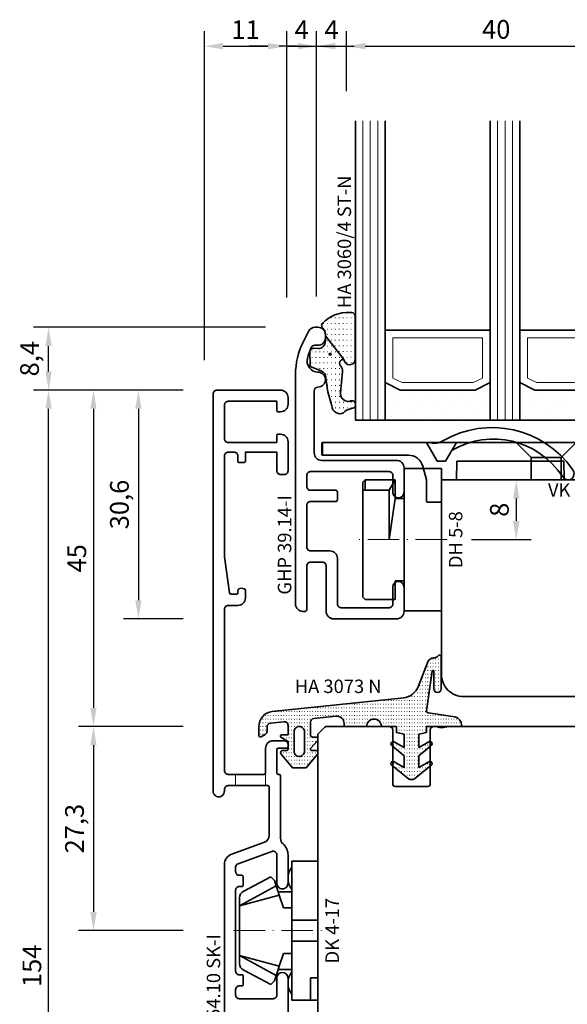
# Model space of a CAD drawing. Units: millimetres. Extents: x -85 to 1843, y -10100 to 93.
# Drawn here: x 1268 to 1341, y -5119 to -4987 of the extents above; entities that cross this region are included whole.
import ezdxf
from ezdxf.enums import TextEntityAlignment as Align

# ---------------------------------------------------------------- set-up
doc = ezdxf.new("R2010")
doc.units = ezdxf.units.MM
doc.linetypes.add('FTV_Mittellinie', pattern=[6.3, 4.2, -1.05, 0, -1.05])
doc.layers.get('Defpoints').update_dxf_attribs({"color": 151})
for name, color, linetype, lineweight in [('FTV_00_Artikelnummern', 6, 'Continuous', 35), ('FTV_00_Bemaßungen', 3, 'Continuous', 25), ('FTV_00_Bemerkungen', 3, 'Continuous', 25), ('FTV_00_Schraffuren__Dichtungen', 8, 'Continuous', 18), ('FTV_01_Holz__Fenster', 43, 'Continuous', 35), ('FTV_02_Glas', 140, 'Continuous', 35), ('FTV_03_Aluminium__Systemprofile', 240, 'Continuous', 35), ('FTV_05_Dichtungen', 154, 'Continuous', 35), ('FTV_06_Kunststoff', 4, 'Continuous', 35), ('FTV__Bearbeitungen', 9, 'Continuous', 18), ('FTV__Mittellinien', 8, 'FTV_Mittellinie', 18)]:
    doc.layers.add(name, color=color, linetype=linetype, lineweight=lineweight)
doc.styles.add('FT_2020_01.8', font='tahoma.ttf', dxfattribs={"height": 1.8})
doc.styles.add('FT_2020_02.5', font='tahoma.ttf', dxfattribs={"height": 2.5})
doc.dimstyles.new('FT_1zu1', dxfattribs={"dimtxt": 2.5, "dimasz": 2.5, "dimexe": 2, "dimexo": 4, "dimtad": 1, "dimtxsty": 'FT_2020_02.5', "dimcen": 2.5, "dimclrt": 6, "dimadec": 0, "dimazin": 0, "dimtfac": 1, "dimtix": 1, "dimtmove": 0, "dimatfit": 0, "dimfxl": 1, "dimtfill": 1, "dimarcsym": 0})

# ---------------------------------------------------------------- blocks, each defined once
blk = doc.blocks.new('GUTMANN_Kämpfer_K 154.10 SK-I')
at = {"linetype": 'Continuous'}
blk.add_lwpolyline([(-24.6, 8.5), (8.83, 8.5, -0.315299), (10.24, 7.51), (11.82, 3.16, 0.315299), (12.76, 2.5), (19.2, 2.5, 0.414214), (19.4, 2.7), (19.4, 3), (19.4, 7), (19.4, 8, 0.414214), (18.9, 8.5), (18.65, 8.5, -0.414214), (17.9, 9.25, -0.414214), (18.65, 10), (71.8, 10, -0.414214), (72.3, 9.5), (72.3, 1, -0.414214), (71.3, 0), (70.4, 0, -0.414214), (69.4, 1), (69.4, 1.3, -0.414214), (69.6, 1.5), (70.8, 1.5), (70.8, 8, 0.414214), (70.3, 8.5), (65.8, 8.5, 0.414214), (65.3, 8), (65.3, 1.5), (66.2, 1.5, -0.414214), (66.4, 1.3), (66.4, 1, -0.414214), (65.4, 0), (61.5, 0, -0.414214), (61, 0.5), (61, 1, -0.414214), (61.5, 1.5), (64, 1.5), (64, 5.7), (62.8, 5.7, -0.414214), (62.6, 5.9), (62.6, 6.5, -0.414214), (62.8, 6.7), (63.5, 6.7, 0.414214), (64, 7.2), (64, 8, 0.414214), (63.5, 8.5), (50, 8.5), (45.17, 7.82, 0.373884), (45, 7.62), (45, 6.9, 0.414214), (45.2, 6.7), (45.4, 6.7, -0.466308), (45.79, 6.23), (45.73, 5.87, -0.36397), (45.53, 5.7), (44.5, 5.7, -0.414214), (43.5, 6.7), (43.5, 8, 0.414214), (43, 8.5), (21.4, 8.5, 0.414214), (20.9, 8), (20.9, 7), (20.9, 3.2, 0.414214), (21.1, 3), (24.4, 3, -0.414214), (25.4, 2), (25.4, 0.5, -0.414214), (24.9, 0), (24.6, 0, -0.414214), (24.4, 0.2), (24.4, 1.3, 0.414214), (24.2, 1.5), (21.1, 1.5, 0.414214), (20.9, 1.3), (20.9, 1.2, -0.414214), (20.7, 1), (12.35, 1, 0.213422), (11.61, 0.67, -0.213422), (10.12, 0), (6.35, 0, -0.414214), (5.6, 0.75, -0.414214), (6.35, 1.5), (10.12, 1.5, 0.520567), (10.59, 2.17), (8.95, 6.67, 0.315299), (8.48, 7), (7.9, 7, 0.414214), (7.4, 6.5), (7.4, 6.2, -0.414214), (7.2, 6), (6.1, 6, -0.414214), (5.9, 6.2), (5.9, 6.5, 0.414214), (5.4, 7), (-5.4, 7, 0.414214), (-5.9, 6.5), (-5.9, 6.2, -0.414214), (-6.1, 6), (-7.2, 6, -0.414214), (-7.4, 6.2), (-7.4, 6.5, 0.414214), (-7.9, 7), (-8.6, 7, 0.414214), (-9.1, 6.5), (-9.1, 2, 0.414214), (-8.6, 1.5), (-6.35, 1.5, -1), (-6.35, 0), (-13.35, 0, -0.414214)], format="xyb", dxfattribs=at)
at = {"layer": 'FTV__Bearbeitungen', "linetype": 'Continuous'}
blk.add_line((20.9, 7), (19.4, 7), dxfattribs=at)
at = {"layer": 'FTV__Bearbeitungen'}
blk.add_line((21.1, 3), (19.4, 3), dxfattribs=at)
at = {"layer": 'FTV_00_Artikelnummern', "style": 'FT_2020_01.8'}
blk.add_attdef('ARTIKELNR', text='', height=1.8, dxfattribs=at).set_placement((-7.89, 8.5), align=Align.BOTTOM_CENTER)
blk = doc.blocks.new('*D8486')
at = {"layer": 'Defpoints', "color": 0}
for p in [(1272.09, -5036.5), (1294.09, -5036.5), (1294.09, -5190.5)]:
    blk.add_point(p, dxfattribs=at)
at = {"layer": 'FTV_00_Bemaßungen', "color": 0, "lineweight": -2}
for p, q in [((1290.09, -5036.5), (1270.09, -5036.5)), ((1272.09, -5188), (1272.09, -5039)), ((1290.09, -5190.5), (1270.09, -5190.5))]:
    blk.add_line(p, q, dxfattribs=at)
at = {"layer": 'FTV_00_Bemaßungen', "color": 0}
for points in [[(1272.51, -5039), (1271.67, -5039), (1272.09, -5036.5)], [(1271.67, -5188), (1272.51, -5188), (1272.09, -5190.5)]]:
    blk.add_solid(points, dxfattribs=at)
at = {"layer": 'FTV_00_Bemaßungen', "color": 6, "insert": (1270.18, -5113.5), "char_height": 2.5, "attachment_point": 5, "rotation": 90, "style": 'FT_2020_02.5', "bg_fill": 3, "box_fill_scale": 1.1, "bg_fill_color": 256, "bg_fill_true_color": 13158600, "bg_fill_transparency": 0}
blk.add_mtext('154', dxfattribs=at)
blk = doc.blocks.new('Holz_Blendrahmen_IV78x70_Vorlage')
blk.add_lwpolyline([(78, 47, 0.414214), (76, 49), (49.88, 49, 0.056077), (49.21, 48.93, -0.47879), (47.99, 49.89), (47.95, 55.02, 0.41166), (45.95, 57), (40.47, 57), (39.75, 56.87, -0.463654), (37.99, 58.34), (37.9, 68.02, 0.41166), (35.9, 70), (17.47, 70), (16.75, 69.87, -0.157678), (15.83, 70), (15.5, 70, 0.414214), (15, 69.5), (15, 62.3, -0.414214), (14.7, 62), (10.3, 62, -0.414214), (10, 62.3), (10, 69.5, 0.414214), (9.5, 70), (1.21, 70, 0.198912), (0.85, 69.85), (0, 69)], format="xyb")
blk = doc.blocks.new('Holz_Setzholz_IV78x_64')
blk.add_line((-31, 0), (31, 0))
at = {"rotation": 270}
blk.add_blockref('Holz_Blendrahmen_IV78x70_Vorlage', (-38, 0), dxfattribs=at)
at = {"layer": 'FTV_00_Bemerkungen', "style": 'FT_2020_02.5', "flags": 8}
blk.add_attdef('Kantelbezeichnung', text='', height=2.5, dxfattribs=at).set_placement((0, -39), align=Align.MIDDLE)
blk = doc.blocks.new('DK 4-17')
for p, q in [((-5.28, 9.92), (-7.2, 6.3)), ((-3.33, 10.5), (-5.98, 5.57)), ((-3.33, 10.5), (-4.75, 5.17)), ((-4.37, 10.5), (-3.33, 10.5)), ((-3.33, 10.5), (0, 10.5)), ((0, 10.5), (3.33, 10.5)), ((0, 10.5), (3.33, 10.5)), ((3.33, 10.5), (5.98, 5.57)), ((3.33, 10.5), (4.1, 10.5)), ((3.33, 10.5), (4.75, 5.17)), ((3.33, 10.5), (4.1, 10.5)), ((4.1, 10.5), (4.37, 10.5)), ((7.2, 6.3), (5.28, 9.92)), ((-6.7, 5.8), (-7.2, 6.3)), ((-6.7, 5.8), (-5.98, 5.57)), ((-5.98, 5.57), (-5.2, 5.31)), ((-5.2, 3.5), (-5.2, 5.31)), ((-5.2, 5.31), (-4.75, 5.17)), ((4.75, 5.17), (5.51, 5.41)), ((5.2, 5.31), (5.2, 3.5)), ((5.51, 5.41), (5.98, 5.57)), ((5.98, 5.57), (6.7, 5.8)), ((7.2, 6.3), (6.7, 5.8)), ((-4.75, 5.17), (-3.07, 4.62)), ((-3.07, 4.62), (-3.07, 3.5)), ((3.07, 4.62), (4.75, 5.17)), ((3.07, 3.5), (3.07, 4.62)), ((-9.3, 3.5), (-8.5, 3.5)), ((-9.3, 3.5), (-9.3, 0)), ((-8.5, 3.5), (-7.48, 3.5)), ((-7.48, 3.5), (-5.5, 3.5)), ((-5.5, 3.5), (-5.2, 3.5)), ((-5.2, 3.5), (-4.5, 3.5)), ((-4.5, 3.5), (-3.18, 3.5)), ((-3.18, 3.5), (-3.07, 3.5)), ((-3.07, 3.5), (-2.35, 3.5)), ((-2.35, 3.5), (-1.41, 3.5)), ((-1.41, 3.5), (0, 3.5)), ((-1.41, 0), (-1.41, 3.5)), ((0, 3.5), (1.41, 3.5)), ((1.41, 3.5), (2.35, 3.5)), ((1.41, 0), (1.41, 3.5)), ((2.35, 3.5), (3.18, 3.5)), ((3.18, 3.5), (4.5, 3.5)), ((4.5, 3.5), (5.5, 3.5)), ((5.5, 3.5), (8.5, 3.5)), ((8.5, 3.5), (9.3, 3.5)), ((9.3, 0), (9.3, 3.5)), ((-1.41, 0), (0, 0)), ((0, 0), (1.41, 0)), ((6.3, 0), (6.3, 1)), ((6.3, 1), (7.48, 1)), ((7.48, 1), (7.92, 1)), ((7.92, 1), (9.3, 1)), ((-7.6, 0), (-9.3, 0)), ((-2.35, 0), (-7.6, 0)), ((-2.35, 0), (-1.41, 0)), ((1.41, 0), (2.35, 0)), ((9.3, 0), (2.35, 0))]:
    blk.add_line(p, q)
for centre, radius, start, end in [((-4.37, 9.5), 1, 90, 155), ((4.37, 9.5), 1, 25, 90), ((-7, 1.5), 2.5, 53.1301, 126.8699), ((7, 1.5), 2.5, 53.1301, 126.8699)]:
    blk.add_arc(centre, radius, start, end)
at = {"layer": 'FTV__Mittellinien'}
blk.add_line((0, 11.27), (0, -0.8), dxfattribs=at)
blk.add_point((0, 4), dxfattribs=at)
at = {"layer": 'FTV_00_Artikelnummern', "style": 'FT_2020_01.8'}
blk.add_attdef('ARTIKELNR', text='', height=1.8, dxfattribs=at).set_placement((0, -1), align=Align.TOP_CENTER)
blk = doc.blocks.new('*D8493')
at = {"layer": 'Defpoints', "color": 0}
for p in [(1294.09, -5036.5), (1278.09, -5081.5), (1294.09, -5081.5)]:
    blk.add_point(p, dxfattribs=at)
at = {"layer": 'FTV_00_Bemaßungen', "color": 0, "lineweight": -2}
for p, q in [((1290.09, -5036.5), (1276.09, -5036.5)), ((1278.09, -5039), (1278.09, -5079)), ((1290.09, -5081.5), (1276.09, -5081.5))]:
    blk.add_line(p, q, dxfattribs=at)
at = {"layer": 'FTV_00_Bemaßungen', "color": 0}
for points in [[(1278.51, -5039), (1277.67, -5039), (1278.09, -5036.5)], [(1277.67, -5079), (1278.51, -5079), (1278.09, -5081.5)]]:
    blk.add_solid(points, dxfattribs=at)
at = {"layer": 'FTV_00_Bemaßungen', "color": 6, "insert": (1276.19, -5059), "char_height": 2.5, "attachment_point": 5, "rotation": 90, "style": 'FT_2020_02.5', "bg_fill": 3, "box_fill_scale": 1.1, "bg_fill_color": 256, "bg_fill_true_color": 13158600, "bg_fill_transparency": 0}
blk.add_mtext('45', dxfattribs=at)
blk = doc.blocks.new('*D8494')
at = {"layer": 'Defpoints', "color": 0}
for p in [(1294.09, -5081.5), (1278.09, -5108.8), (1294.09, -5108.8)]:
    blk.add_point(p, dxfattribs=at)
at = {"layer": 'FTV_00_Bemaßungen', "color": 0, "lineweight": -2}
for p, q in [((1290.09, -5081.5), (1276.09, -5081.5)), ((1278.09, -5084), (1278.09, -5106.3)), ((1290.09, -5108.8), (1276.09, -5108.8))]:
    blk.add_line(p, q, dxfattribs=at)
at = {"layer": 'FTV_00_Bemaßungen', "color": 0}
for points in [[(1278.51, -5084), (1277.67, -5084), (1278.09, -5081.5)], [(1277.67, -5106.3), (1278.51, -5106.3), (1278.09, -5108.8)]]:
    blk.add_solid(points, dxfattribs=at)
at = {"layer": 'FTV_00_Bemaßungen', "color": 6, "insert": (1275.88, -5095.15), "char_height": 2.5, "attachment_point": 5, "rotation": 90, "style": 'FT_2020_02.5', "bg_fill": 3, "box_fill_scale": 1.1, "bg_fill_color": 256, "bg_fill_true_color": 13158600, "bg_fill_transparency": 0}
blk.add_mtext('27,3', dxfattribs=at)
blk = doc.blocks.new('*D8495')
at = {"layer": 'Defpoints', "color": 0}
for p in [(1272.09, -5028.1), (1305.09, -5028.1), (1294.09, -5036.5)]:
    blk.add_point(p, dxfattribs=at)
at = {"layer": 'FTV_00_Bemaßungen', "color": 0, "lineweight": -2}
for p, q in [((1301.09, -5028.1), (1270.09, -5028.1)), ((1272.09, -5034), (1272.09, -5030.6)), ((1290.09, -5036.5), (1270.09, -5036.5))]:
    blk.add_line(p, q, dxfattribs=at)
at = {"layer": 'FTV_00_Bemaßungen', "color": 0}
for points in [[(1272.51, -5030.6), (1271.67, -5030.6), (1272.09, -5028.1)], [(1271.67, -5034), (1272.51, -5034), (1272.09, -5036.5)]]:
    blk.add_solid(points, dxfattribs=at)
at = {"layer": 'FTV_00_Bemaßungen', "color": 6, "insert": (1269.87, -5032.3), "char_height": 2.5, "attachment_point": 5, "rotation": 90, "style": 'FT_2020_02.5', "bg_fill": 3, "box_fill_scale": 1.1, "bg_fill_color": 256, "bg_fill_true_color": 13158600, "bg_fill_transparency": 0}
blk.add_mtext('8,4', dxfattribs=at)
blk = doc.blocks.new('*D8496')
at = {"layer": 'Defpoints', "color": 0}
for p in [(1294.09, -5036.5), (1284.09, -5067.1), (1294.09, -5067.1)]:
    blk.add_point(p, dxfattribs=at)
at = {"layer": 'FTV_00_Bemaßungen', "color": 0, "lineweight": -2}
for p, q in [((1290.09, -5036.5), (1282.09, -5036.5)), ((1284.09, -5039), (1284.09, -5064.6)), ((1290.09, -5067.1), (1282.09, -5067.1))]:
    blk.add_line(p, q, dxfattribs=at)
at = {"layer": 'FTV_00_Bemaßungen', "color": 0}
for points in [[(1284.51, -5039), (1283.67, -5039), (1284.09, -5036.5)], [(1283.67, -5064.6), (1284.51, -5064.6), (1284.09, -5067.1)]]:
    blk.add_solid(points, dxfattribs=at)
at = {"layer": 'FTV_00_Bemaßungen', "color": 6, "insert": (1281.88, -5051.8), "char_height": 2.5, "attachment_point": 5, "rotation": 90, "style": 'FT_2020_02.5', "bg_fill": 3, "box_fill_scale": 1.1, "bg_fill_color": 256, "bg_fill_true_color": 13158600, "bg_fill_transparency": 0}
blk.add_mtext('30,6', dxfattribs=at)
blk = doc.blocks.new('*D8498')
at = {"layer": 'Defpoints', "color": 0}
for p in [(1324.59, -5048.5), (1324.59, -5056.5), (1334.59, -5056.5)]:
    blk.add_point(p, dxfattribs=at)
at = {"layer": 'FTV_00_Bemaßungen', "color": 0, "lineweight": -2}
for p, q in [((1328.59, -5048.5), (1336.59, -5048.5)), ((1334.59, -5051), (1334.59, -5054)), ((1328.59, -5056.5), (1336.59, -5056.5))]:
    blk.add_line(p, q, dxfattribs=at)
at = {"layer": 'FTV_00_Bemaßungen', "color": 0}
for points in [[(1335.01, -5051), (1334.17, -5051), (1334.59, -5048.5)], [(1334.17, -5054), (1335.01, -5054), (1334.59, -5056.5)]]:
    blk.add_solid(points, dxfattribs=at)
at = {"layer": 'FTV_00_Bemaßungen', "color": 6, "insert": (1332.66, -5052.5), "char_height": 2.5, "attachment_point": 5, "rotation": 90, "style": 'FT_2020_02.5'}
blk.add_mtext('8', dxfattribs=at)
blk = doc.blocks.new('GUTMANN_Dichtung_HA 3073 N')
at = {"layer": 'FTV_00_Schraffuren__Dichtungen'}
h = blk.add_hatch(dxfattribs=at)
h.set_pattern_fill('ISO07W100', color=256, scale=0.1, style=0)
h.set_pattern_definition([(0, (-30, 0), (0, 0.5), [0.05, -0.3])])
h.paths.add_polyline_path([(1.01, 3.85), (-16.61, 2, 0.383864), (-18.4, 0.01), (-18.4, -1.19, 0.571785), (-18.1, -1.37), (-17.55, -1.05, 0.267949), (-17.3, -0.62), (-17.3, -0.04, -0.383864), (-16.85, 0.46), (-15.05, 0.65, -0.445229), (-14.5, 0.15), (-14.5, -1.1), (-15.3, -1.1, 0.414214), (-15.5, -1.3, 0.267949), (-15.4, -1.47), (-14.5, -1.99), (-14.5, -3, -0.414214), (-14.7, -3.2), (-15.2, -3.2, 0.414214), (-15.5, -3.5, 0.176327), (-15.43, -3.69), (-13.91, -5.5), (-13.05, -5.5), (-12.09, -5.5), (-10.57, -3.69, 0.176327), (-10.5, -3.5, 0.414214), (-10.8, -3.2), (-11.3, -3.2, -0.414214), (-11.5, -3, -0.185678), (-11.45, -2.87), (-10.58, -1.9, 0.185678), (-10.5, -1.7, 0.414214), (-10.8, -1.4), (-11.2, -1.4, -0.414214), (-11.5, -1.1), (-11.5, 0.57, -0.383864), (-11.05, 1.07), (-8.1, 1.38, -0.445229), (-7, 0.39), (-7, 0), (-4, 0, -0.414214), (-3, 1, -0.414214), (-2, 0), (0, 0), (0, -0.8), (1, -1), (1, -2.8), (-0.39, -2.01, 0.476976), (-0.75, -2.3, 0.277325), (-0.59, -2.56), (1, -3.91), (1, -5.46), (-0.39, -4.67, 0.477028), (-0.75, -4.96, 0.267903), (-0.6, -5.22), (1.6, -6.99, 0.131652), (2, -7.1, 0.131652), (2.4, -6.99), (4.6, -5.22, 0.267903), (4.75, -4.96, 0.477028), (4.39, -4.67), (3, -5.46), (3, -3.91), (4.59, -2.56, 0.277325), (4.75, -2.3, 0.476976), (4.39, -2), (3, -2.8), (3, -1), (4, -0.8), (4, 0), (5.3, 0), (8.47, 0, 0.472392), (8.7, 0.21, 0.324232), (7.81, 1.3), (4.22, 1.82, -0.353488), (4, 2.12), (4.78, 7.43, -0.372216), (4.88, 7.51, -0.414214), (4.98, 7.41), (4.98, 5.06, 1), (5.98, 5.06), (5.98, 8.34), (5.98, 9.36, 0.683788), (5.63, 9.49, -0.2041), (4.96, 9.19, 0.305222), (4.19, 8.64), (2.9, 5.31, -0.264553)])
h.paths.add_polyline_path([(-12.3, -0.7), (-12.3, -3.3, -0.414214), (-13, -4, -0.389124), (-13.7, -3.36), (-13.7, -0.7, -0.414547), (-13, 0, -0.414214)], flags=16)
at = {"linetype": 'Continuous'}
for points in [[(1.01, 3.85), (-16.61, 2, 0.383864), (-18.4, 0.01), (-18.4, -1.19, 0.571785), (-18.1, -1.37), (-17.55, -1.05, 0.267949), (-17.3, -0.62), (-17.3, -0.04, -0.383864), (-16.85, 0.46), (-15.05, 0.65, -0.445229), (-14.5, 0.15), (-14.5, -1.1), (-15.3, -1.1, 0.414214), (-15.5, -1.3, 0.267949), (-15.4, -1.47), (-14.5, -1.99), (-14.5, -3, -0.414214), (-14.7, -3.2), (-15.2, -3.2, 0.414214), (-15.5, -3.5, 0.176327), (-15.43, -3.69), (-13.91, -5.5), (-13.05, -5.5), (-12.09, -5.5), (-10.57, -3.69, 0.176327), (-10.5, -3.5, 0.414214), (-10.8, -3.2), (-11.3, -3.2, -0.414214), (-11.5, -3, -0.185678), (-11.45, -2.87), (-10.58, -1.9, 0.185678), (-10.5, -1.7, 0.414214), (-10.8, -1.4), (-11.2, -1.4, -0.414214), (-11.5, -1.1), (-11.5, 0.57, -0.383864), (-11.05, 1.07), (-8.1, 1.38, -0.445229), (-7, 0.39), (-7, 0), (-4, 0, -0.414214), (-3, 1, -0.414214), (-2, 0), (0, 0), (0, -0.8), (1, -1), (1, -2.8), (-0.39, -2.01, 0.476976), (-0.75, -2.3, 0.277325), (-0.59, -2.56), (1, -3.91), (1, -5.46), (-0.39, -4.67, 0.477028), (-0.75, -4.96, 0.267903), (-0.6, -5.22), (1.6, -6.99, 0.131652), (2, -7.1, 0.131652), (2.4, -6.99), (4.6, -5.22, 0.267903), (4.75, -4.96, 0.477028), (4.39, -4.67), (3, -5.46), (3, -3.91), (4.59, -2.56, 0.277325), (4.75, -2.3, 0.476976), (4.39, -2), (3, -2.8), (3, -1), (4, -0.8), (4, 0), (5.3, 0), (8.47, 0, 0.472392), (8.7, 0.21, 0.324232), (7.81, 1.3), (4.22, 1.82, -0.353488), (4, 2.12), (4.78, 7.43, -0.372216), (4.88, 7.51, -0.414214), (4.98, 7.41), (4.98, 5.06, 1), (5.98, 5.06), (5.98, 8.34), (5.98, 9.36, 0.683788), (5.63, 9.49, -0.2041), (4.96, 9.19, 0.305222), (4.19, 8.64), (2.9, 5.31, -0.264553)], [(-12.3, -3.3), (-12.3, -0.7, 0.414214), (-13, 0, 0.414547), (-13.7, -0.7), (-13.7, -3.36, 0.389124), (-13, -4, 0.414214)]]:
    blk.add_lwpolyline(points, format="xyb", close=True, dxfattribs=at)
at = {"layer": 'FTV_05_Dichtungen', "linetype": 'Continuous'}
blk.add_lwpolyline([(4.28, 1.81), (4.28, 1.81)], dxfattribs=at)
at = {"layer": 'FTV_00_Artikelnummern', "style": 'FT_2020_01.8'}
blk.add_attdef('ARTIKELNR', text='', height=1.8, dxfattribs=at).set_placement((-7.8, 3.92), align=Align.BOTTOM_CENTER)
blk = doc.blocks.new('Holz_Flügel_IV78x_80_integral')
blk.add_lwpolyline([(17.77, 6.22), (17.98, 6.43, 0.198912), (18.13, 6.78), (18.13, 10.78, -0.414214), (18.43, 11.08), (20.83, 11.08, -0.414214), (21.13, 10.78), (21.13, 5.67, 0.116474), (21.18, 5.45, -0.114263), (21.34, 4.79), (21.42, -4.93, 0.41166), (22.42, -5.92), (27.63, -5.92, 0.414214), (31.63, -1.92), (31.63, 71.08, 0.414214), (28.63, 74.08), (-13.37, 74.08), (-13.87, 73.58), (-13.87, 67.58), (-9.87, 67.58), (-9.87, 64.58), (-13.87, 64.58), (-13.87, 54.83, -0.493145), (-15.13, 53.86), (-15.94, 54.08), (-46.37, 54.08), (-46.37, 28.08, 0.414214), (-43.37, 25.08), (-23.07, 25.08), (-22.57, 25.58), (-22.57, 30.08), (-19.57, 30.08), (-19.57, 24.54, -0.132894), (-19.36, 23.79), (-19.28, 14.06, 0.41166), (-17.28, 12.08), (-6.62, 12.08, 0.414214), (-6.02, 12.68), (-6.02, 14.58), (-4.7, 14.58, 0.41166), (-4.1, 15.17), (-4.03, 23.73, -0.548081), (-3.17, 24.27, 0.111308), (-2.31, 24.08), (0.72, 24.08, 0.198912), (1.07, 24.22), (1.84, 24.99, -0.414214), (2.41, 24.99), (3.18, 24.22, 0.198912), (3.53, 24.08), (6.56, 24.08, 0.111308), (7.42, 24.27, -0.548081), (8.28, 23.73), (8.35, 15.17, 0.41166), (8.95, 14.58), (10.28, 14.58), (10.28, 12.68, 0.414214), (10.88, 12.08), (13.14, 12.08, -0.41166), (15.14, 10.09), (15.17, 7), (15.79, 6.26, 0.221695), (16.17, 6.08), (17.42, 6.08, 0.198912)], format="xyb", close=True)
at = {"layer": 'FTV_00_Bemerkungen', "style": 'FT_2020_02.5', "flags": 8}
blk.add_attdef('Kantelbezeichnung', text='', height=2.5, dxfattribs=at).set_placement((-6.54, 38.16), align=Align.MIDDLE)
blk = doc.blocks.new('Glas_40 mm_4-14-4-14-4')
at = {"layer": 'FTV_00_Schraffuren__Dichtungen'}
h = blk.add_hatch(dxfattribs=at)
h.set_pattern_fill('DOTS', color=256, angle=45, style=0)
h.set_pattern_definition([(45, (41, -6), (-0.561266, 1.6838), [0, -1.5875])])
h.paths.add_polyline_path([(18, 5), (16, 4), (6, 4), (4, 5), (4, 0), (18, 0)])
h.paths.add_polyline_path([(36, 5), (34, 4), (24, 4), (22, 5), (22, 0), (36, 0)])
for p, q in [((18, 12), (4, 12)), ((36, 12), (22, 12))]:
    blk.add_line(p, q)
for points in [[(0, 40), (0, 0), (4, 0), (4, 40)], [(18, 40), (18, 0), (22, 0), (22, 40)], [(36, 40), (36, 0), (40, 0), (40, 40)]]:
    blk.add_lwpolyline(points)
for points in [[(18, 5), (16, 4), (6, 4), (4, 5), (4, 0), (18, 0)], [(36, 5), (34, 4), (24, 4), (22, 5), (22, 0), (36, 0)]]:
    blk.add_lwpolyline(points, close=True)
for p, q in [((1, 0), (1, 40)), ((2, 0), (2, 40)), ((3, 0), (3, 40)), ((19, 0), (19, 40)), ((20, 0), (20, 40)), ((21, 0), (21, 40)), ((37, 0), (37, 40)), ((38, 0), (38, 40)), ((39, 0), (39, 40)), ((4, 12), (4, 5)), ((18, 5), (18, 12))]:
    blk.add_line(p, q, dxfattribs=at)
for points in [[(15.76, 5), (17, 5.62), (17, 11), (5, 11), (5, 5.62), (6.24, 5)], [(33.76, 5), (35, 5.62), (35, 11), (23, 11), (23, 5.62), (24.24, 5)]]:
    blk.add_lwpolyline(points, close=True, dxfattribs=at)
blk = doc.blocks.new('DH 5-8')
for p, q in [((-8, 10.2), (-7.7, 10.5)), ((-8, 10.2), (-8, 6.2)), ((-8, 10.2), (-8, 6.2)), ((-7.7, 10.5), (6.61, 10.5)), ((6.61, 10.5), (7.7, 10.5)), ((6.61, 10.5), (6.61, 10.2)), ((6.61, 10.2), (6.61, 7)), ((6.61, 10.2), (8, 10.2)), ((7.7, 10.5), (8, 10.2)), ((8, 6.2), (8, 10.2)), ((0.32, 7), (0, 7)), ((5.5, 6.2), (0, 7)), ((6.61, 7), (0.32, 7)), ((6.61, 7), (8, 6.2)), ((-8, 6.2), (-5.5, 6.2)), ((-5.5, 5), (-5.5, 6.2)), ((5.5, 6.2), (5.5, 5)), ((5.5, 6.2), (8, 6.2)), ((-9.55, 5), (-6.3, 5)), ((-9.5, 0), (-9.5, 5)), ((-9.5, 5), (5.5, 5)), ((5.5, 5), (9.5, 5)), ((9.5, 5), (9.5, 0)), ((9.5, 0), (-9.5, 0))]:
    blk.add_line(p, q)
at = {"layer": 'FTV__Mittellinien'}
blk.add_line((0, -0.75), (0, 11.25), dxfattribs=at)
at = {"layer": 'FTV_00_Artikelnummern', "style": 'FT_2020_01.8'}
blk.add_attdef('ARTIKELNR', text='', height=1.8, dxfattribs=at).set_placement((0, -1), align=Align.TOP_CENTER)
blk = doc.blocks.new('GUTMANN_Flügel_GHP 39.14-I')
blk.add_lwpolyline([(-27.85, 12.78), (-26.51, 13.44, -0.116434), (-22.04, 14.5), (8.6, 14.5, -0.414214), (9.6, 13.5), (9.6, 13.2, -0.414214), (9.4, 13), (3.5, 13, 0.414214), (3, 12.5), (3, 10.9, 0.414214), (3.5, 10.4), (9.6, 10.4, -0.414214), (10.6, 9.4), (10.6, 1, -0.414214), (9.6, 0), (6.35, 0, -1), (6.35, 1.5), (8.6, 1.5, 0.414214), (9.1, 2), (9.1, 8.4, 0.414214), (8.6, 8.9), (2.5, 8.9, -0.414214), (1.5, 9.9), (1.5, 12.5, 0.414214), (1, 13), (-4.6, 13, 0.414214), (-5.1, 12.5), (-5.1, 9.1, -0.414214), (-5.3, 8.9), (-6.4, 8.9, -0.414214), (-6.6, 9.1), (-6.6, 12.5, 0.414214), (-7.1, 13), (-8.6, 13, 0.414214), (-9.1, 12.5), (-9.1, 2, 0.414214), (-8.6, 1.5), (-6.35, 1.5, -1), (-6.35, 0), (-9.6, 0, -0.414214), (-10.6, 1), (-10.6, 11, 0.414214), (-11.6, 12), (-19.9, 12, 0.413262), (-20.4, 11.5, -0.998376), (-22.4, 11.5), (-22.4, 11.46, 0.493019), (-24.29, 12.9, 0.043406), (-25.7, 12.39, 0.29186), (-26, 11.93), (-26, 11.5, -0.414214), (-27, 10.5), (-27.4, 10.5, -0.414214), (-28.4, 11.5), (-28.4, 11.88, -0.284079), (-27.85, 12.78)], format="xyb")
at = {"layer": 'FTV_00_Artikelnummern', "style": 'FT_2020_01.8'}
blk.add_attdef('ARTIKELNR', text='', height=1.8, dxfattribs=at).set_placement((-6.72, 14.5), align=Align.BOTTOM_CENTER)
blk = doc.blocks.new('GUTMANN_Dichtung_HA 3060_4 ST-N')
at = {"layer": 'FTV_00_Schraffuren__Dichtungen'}
h = blk.add_hatch(dxfattribs=at)
h.set_pattern_fill('ISO07W100', color=256, scale=0.15, style=0)
h.set_pattern_definition([(0, (-1333.53885, 1227.4215), (0, 0.75), [0.075, -0.45])])
h.paths.add_polyline_path([(2.49, -2.81, 0.953254), (4, -2.76), (4, 3.07, 0.380318), (3.28, 3.5, 0.2136), (-0.41, 2.03, 0.153702), (-0.5, 1.74, 0.213422), (-0.33, 1.37, -0.213422), (0, 0.63), (0, 0.35)])
h = blk.add_hatch(dxfattribs=at)
h.set_pattern_fill('ACAD_ISO07W100', color=256, scale=0.15, style=0)
h.set_pattern_definition([(0, (-3010.8702, -504.3664), (0, 0.75), [0.075, -0.45])])
h.paths.add_polyline_path([(0, 0.35), (0, -0.35, -0.414402), (-1, -1.35), (-1.58, -1.31, 0.476976), (-2.07, -1.92), (-2.05, -3.55, 0.249328), (-1.81, -3.83), (-0.55, -4.34, -0.284106), (0.07, -5.19, 0.063187), (0.87, -9.01, 0.537654), (2.41, -9.95, -0.139897), (3.36, -9.39), (3.67, -9.31, 1), (3.42, -8.34), (3.33, -8.37, -0.221695), (2.45, -8.2, -0.260267), (2.01, -7.27), (2.28, -4.41, 0.210373), (2.03, -3.65, -0.185335), (1.9, -3.31, -0.414214), (2.4, -2.81), (2.49, -2.81)])
h.paths.add_polyline_path([(0.63, -2.23, -1), (0.63, -1.98, -1)], flags=16)
for points in [[(2.49, -2.81), (2.49, -2.81, 0.953254), (4, -2.76), (4, 3.07, 0.380318), (3.28, 3.5, 0.2136), (-0.41, 2.03, 0.153702), (-0.5, 1.74, 0.213422), (-0.33, 1.37, -0.213422), (0, 0.63), (0, 0.35)], [(0.63, -2.23, -1), (0.63, -1.98, -1)]]:
    blk.add_lwpolyline(points, format="xyb", close=True)
blk.add_lwpolyline([(0.87, -9.01, 0.083098), (0.87, -9.01, -0.167352), (0.87, -9.01, -0.063187), (0.07, -5.19, 0.284106), (-0.55, -4.34), (-1.81, -3.83, -0.249328), (-2.05, -3.55), (-2.07, -1.92, -0.476976), (-1.58, -1.31), (-1, -1.35, 0.414402), (0, -0.35), (0, 0.35), (2.49, -2.81), (2.4, -2.81, 0.414214), (1.9, -3.31, 0.185335), (2.03, -3.65, -0.210373), (2.28, -4.41), (2.01, -7.27, 0.260267), (2.45, -8.2, 0.221695), (3.33, -8.37), (3.42, -8.34, -1), (3.67, -9.31), (3.36, -9.39, 0.139897), (2.41, -9.95, -0.537654), (0.87, -9.01)], format="xyb")
at = {"layer": 'FTV_00_Artikelnummern', "style": 'FT_2020_01.8'}
blk.add_attdef('ARTIKELNR', text='', height=1.8, rotation=90, dxfattribs=at).set_placement((4, 4.07), align=Align.BOTTOM_LEFT)
blk = doc.blocks.new('GUTMANN_Verklotzungsbrücke_VK 59.5_30')
for p, q in [((-16, 3.4), (-16, 4.9)), ((24.93, 2.87), (25.07, 2.87)), ((29.85, 2.85), (30, 2.85)), ((30, 2.85), (30, 2.15)), ((2.04, 2.5), (2, 0)), ((16.36, 2.5), (2.04, 2.5)), ((16.4, 0), (16.36, 2.5)), ((24.93, 2.13), (25.07, 2.13)), ((29.85, 2.15), (30, 2.15))]:
    blk.add_line(p, q)
at = {"ltscale": 6.147282}
for p, q in [((-2, 5), (-0.56, 2.5)), ((2, 5), (0.56, 2.5))]:
    blk.add_line(p, q, dxfattribs=at)
at = {"ltscale": 5.387196}
for p, q in [((12, 3), (10, 5)), ((16, 3), (18, 5))]:
    blk.add_line(p, q, dxfattribs=at)
at = {"ltscale": 11.967462}
blk.add_line((16, 3), (12, 3), dxfattribs=at)
at = {"ltscale": 5.71399}
for p, q in [((12, 0), (12, 3)), ((16, 0), (16, 3))]:
    blk.add_line(p, q, dxfattribs=at)
at = {"ltscale": 2.120301}
blk.add_line((-0.56, 2.5), (0.56, 2.5), dxfattribs=at)
for points in [[(1.44, 3.98, -0.397211), (16.16, 0.48, 0.399803), (17.35, 0.07, 0.423779), (17.52, 1.39, 11.874967), (17.52, 1.39, 0.08031), (17.52, 1.39, 0.389677), (0.21, 5.22, -0.161789), (-1.01, 4.9, -0.066433), (-1.53, 5)], [(30, 2.7), (28.2, 4.5), (28.2, 5), (26.7, 5), (26.7, 4.5), (25, 2.8), (23.3, 4.5), (23.3, 5), (21.6, 5), (21.6, 4.5), (20.02, 2.92), (18.4, 4.54), (18.4, 4.74), (18.4, 5), (17.9, 5), (1.61, 5), (-1, 5), (-1.53, 5), (-15, 5), (-15.9, 5), (-15.9, 3.3), (-15, 3.3), (-4.42, 3.3, -0.339454), (-2.49, 1.82), (-2, 0), (-2, -2.8, 0.414214), (-1.8, -3), (-0.2, -3, 0.414214), (0, -2.8), (0, 0), (2, 0), (16.4, 0), (18.4, 0), (18.4, 0.5), (20, 2.1), (21.6, 0.5), (21.6, 0), (23.3, 0), (23.3, 0.5), (25, 2.2), (26.7, 0.5), (26.7, 0), (28.2, 0), (28.2, 0.5), (30, 2.3), (30, 2.3)]]:
    blk.add_lwpolyline(points, format="xyb")
for points, knots in [([(-16, 4.9), (-16, 4.92), (-15.99, 4.95), (-15.96, 4.99), (-15.93, 5), (-15.9, 5)], [0, 0, 0, 0, 0.02204771, 0.02204771, 0.04409541, 0.04409541, 0.04409541, 0.04409541]), ([(-15.9, 3.3), (-15.93, 3.3), (-15.96, 3.31), (-15.99, 3.35), (-16, 3.38), (-16, 3.4)], [0.0894917, 0.0894917, 0.0894917, 0.0894917, 0.11153941, 0.11153941, 0.13358711, 0.13358711, 0.13358711, 0.13358711])]:
    blk.add_open_spline(points, degree=3, knots=knots)
at = {"layer": 'FTV_00_Artikelnummern', "style": 'FT_2020_01.8'}
blk.add_attdef('ARTIKELNR', text='', height=1.8, dxfattribs=at).set_placement((18.4, -2.82), align=Align.BOTTOM_CENTER)
blk = doc.blocks.new('_GUTMANN_Fensterflügel_GHP 39.14-I_unten')
at = {"layer": 'FTV_01_Holz__Fenster'}
blk.add_blockref('Holz_Flügel_IV78x_80_integral', (62.87, -21.08), dxfattribs=at).add_auto_attribs({'Kantelbezeichnung': '78x80'})
at = {"layer": 'FTV_02_Glas'}
blk.add_blockref('Glas_40 mm_4-14-4-14-4', (5, 41), dxfattribs=at)
at = {"layer": 'FTV_03_Aluminium__Systemprofile', "color": 0}
ref = blk.add_blockref('GUTMANN_Flügel_GHP 39.14-I', (11.5, 25), dxfattribs=dict(at, xscale=-1, rotation=90.00000000000001))
ref.add_attrib('ARTIKELNR', 'GHP 39.14-I', dxfattribs={"layer": 'FTV_00_Artikelnummern', "height": 1.8, "rotation": 90, "style": 'FT_2020_01.8'}).set_placement((-3, 24.29), align=Align.BOTTOM_CENTER)
at = {"layer": 'FTV_05_Dichtungen'}
blk.add_blockref('GUTMANN_Dichtung_HA 3060_4 ST-N', (0.99, 51.9), dxfattribs=at).add_auto_attribs({'ARTIKELNR': 'HA 3060/4 ST-N'})
at = {"layer": 'FTV_06_Kunststoff'}
blk.add_blockref('GUTMANN_Verklotzungsbrücke_VK 59.5_30', (16.5, 33), dxfattribs=at).add_auto_attribs({'ARTIKELNR': 'VK 59.5'})
at = {"layer": 'FTV_06_Kunststoff', "rotation": 90}
blk.add_blockref('DH 5-8', (16.5, 25), dxfattribs=at).add_auto_attribs({'ARTIKELNR': 'DH 5-8'})
blk = doc.blocks.new('*D9834')
at = {"layer": 'Defpoints', "color": 0}
for p in [(-73.5, 38), (-73.5, 0.4), (-84.5, -8)]:
    blk.add_point(p, dxfattribs=at)
at = {"layer": 'FTV_00_Bemaßungen', "color": 0, "lineweight": -2}
for p, q in [((-84.5, -4), (-84.5, 40)), ((-73.5, 4.4), (-73.5, 40)), ((-82, 38), (-76, 38))]:
    blk.add_line(p, q, dxfattribs=at)
at = {"layer": 'FTV_00_Bemaßungen', "color": 0}
for points in [[(-82, 38.42), (-82, 37.58), (-84.5, 38)], [(-76, 37.58), (-76, 38.42), (-73.5, 38)]]:
    blk.add_solid(points, dxfattribs=at)
at = {"layer": 'FTV_00_Bemaßungen', "color": 6, "insert": (-79, 39.88), "char_height": 2.5, "attachment_point": 5, "style": 'FT_2020_02.5'}
blk.add_mtext('11', dxfattribs=at)
blk = doc.blocks.new('*D9833')
at = {"layer": 'Defpoints', "color": 0}
for p in [(-69.5, 38), (-73.5, 0.4), (-69.5, 0.5)]:
    blk.add_point(p, dxfattribs=at)
at = {"layer": 'FTV_00_Bemaßungen', "color": 0, "lineweight": -2}
for p, q in [((-73.5, 4.4), (-73.5, 40)), ((-69.5, 4.5), (-69.5, 40)), ((-76, 38), (-78.5, 38)), ((-73.5, 38), (-69.5, 38)), ((-67, 38), (-64.5, 38))]:
    blk.add_line(p, q, dxfattribs=at)
at = {"layer": 'FTV_00_Bemaßungen', "color": 0}
for points in [[(-76, 37.58), (-76, 38.42), (-73.5, 38)], [(-67, 38.42), (-67, 37.58), (-69.5, 38)]]:
    blk.add_solid(points, dxfattribs=at)
at = {"layer": 'FTV_00_Bemaßungen', "color": 6, "insert": (-71.5, 39.88), "char_height": 2.5, "attachment_point": 5, "style": 'FT_2020_02.5'}
blk.add_mtext('4', dxfattribs=at)
blk = doc.blocks.new('*D9832')
at = {"layer": 'Defpoints', "color": 0}
for p in [(-65.5, 38), (-65.5, 28), (-69.5, 0.5)]:
    blk.add_point(p, dxfattribs=at)
at = {"layer": 'FTV_00_Bemaßungen', "color": 0, "lineweight": -2}
for p, q in [((-69.5, 4.5), (-69.5, 40)), ((-65.5, 32), (-65.5, 40)), ((-72, 38), (-74.5, 38)), ((-69.5, 38), (-65.5, 38)), ((-63, 38), (-60.5, 38))]:
    blk.add_line(p, q, dxfattribs=at)
at = {"layer": 'FTV_00_Bemaßungen', "color": 0}
for points in [[(-72, 37.58), (-72, 38.42), (-69.5, 38)], [(-63, 38.42), (-63, 37.58), (-65.5, 38)]]:
    blk.add_solid(points, dxfattribs=at)
at = {"layer": 'FTV_00_Bemaßungen', "color": 6, "insert": (-67.5, 39.88), "char_height": 2.5, "attachment_point": 5, "style": 'FT_2020_02.5'}
blk.add_mtext('4', dxfattribs=at)
blk = doc.blocks.new('*D9831')
at = {"layer": 'Defpoints', "color": 0}
for p in [(-25.5, 38), (-65.5, 28), (-25.5, 28)]:
    blk.add_point(p, dxfattribs=at)
at = {"layer": 'FTV_00_Bemaßungen', "color": 0, "lineweight": -2}
for p, q in [((-65.5, 32), (-65.5, 40)), ((-25.5, 32), (-25.5, 40)), ((-63, 38), (-28, 38))]:
    blk.add_line(p, q, dxfattribs=at)
at = {"layer": 'FTV_00_Bemaßungen', "color": 0}
for points in [[(-63, 38.42), (-63, 37.58), (-65.5, 38)], [(-28, 37.58), (-28, 38.42), (-25.5, 38)]]:
    blk.add_solid(points, dxfattribs=at)
at = {"layer": 'FTV_00_Bemaßungen', "color": 6, "insert": (-45.5, 39.93), "char_height": 2.5, "attachment_point": 5, "style": 'FT_2020_02.5'}
blk.add_mtext('40', dxfattribs=at)
blk = doc.blocks.new('Bemaßung_Flügel_unten_CC')
at = {"layer": 'FTV_00_Bemaßungen'}
for base, p1, p2, picture, middle in [((-73.5, 38), (-84.5, -8), (-73.5, 0.4), '*D9834', (-79, 39.879)), ((-69.5049, 38), (-73.5, 0.4), (-69.5049, 0.5), '*D9833', (-71.5024, 39.875)), ((-65.5, 38), (-69.5049, 0.5), (-65.5, 28), '*D9832', (-67.5024, 39.875)), ((-25.5, 38), (-65.5, 28), (-25.5, 28), '*D9831', (-45.5, 39.928))]:
    dim = blk.add_linear_dim(base=base, p1=p1, p2=p2, dimstyle='FT_1zu1', override={"dimtfill": 0}, dxfattribs=at)
    dim.commit()
    dim.dimension.update_dxf_attribs({"geometry": picture, "text_midpoint": middle})

msp = doc.modelspace()

# ---------------------------------------------------------------- block references
at = {"layer": 'FTV_01_Holz__Fenster', "rotation": 90}
msp.add_blockref('Holz_Setzholz_IV78x_64', (1308.089, -5113.5), dxfattribs=at)
at = {"layer": 'FTV_03_Aluminium__Systemprofile', "rotation": 90}
msp.add_blockref('GUTMANN_Kämpfer_K 154.10 SK-I', (1304.089, -5108.798), dxfattribs=at).add_auto_attribs({'ARTIKELNR': 'K 154.10 SK-I'})
at = {"layer": 'FTV_05_Dichtungen'}
msp.add_blockref('GUTMANN_Dichtung_HA 3073 N', (1318.589, -5081.5), dxfattribs=at).add_auto_attribs({'ARTIKELNR': 'HA 3073 N'})
at = {"layer": 'FTV_06_Kunststoff'}
ref = msp.add_blockref('DK 4-17', (1308.089, -5108.8), dxfattribs=dict(at, xscale=-1, rotation=89.99999999999999))
ref.add_attrib('ARTIKELNR', 'DK 4-17', dxfattribs={"layer": 'FTV_00_Artikelnummern', "height": 1.8, "rotation": 90, "style": 'FT_2020_01.8'}).set_placement((1309.089, -5108.8), align=Align.TOP_CENTER)

# ---------------------------------------------------------------- dimensions: what is measured, and where the dimension line sits
at = {"layer": 'FTV_00_Bemaßungen'}
dim = msp.add_linear_dim(base=(1334.589, -5056.5), p1=(1324.589, -5048.5), p2=(1324.589, -5056.5), angle=270, dimstyle='FT_1zu1', override={"dimtfill": 0}, dxfattribs=at)
dim.commit()
dim.dimension.update_dxf_attribs({"geometry": '*D8498', "text_midpoint": (1332.656, -5052.5)})

# ---------------------------------------------------------------- next in the draw order: dimensions: what is measured, and where the dimension line sits
dim = msp.add_linear_dim(base=(1272.089, -5036.5), p1=(1294.089, -5190.5), p2=(1294.089, -5036.5), angle=90, dimstyle='FT_1zu1', dxfattribs=at)
dim.commit()
dim.dimension.update_dxf_attribs({"geometry": '*D8486', "text_midpoint": (1270.184, -5113.5)})

# ---------------------------------------------------------------- next in the draw order: dimensions: what is measured, and where the dimension line sits
dim = msp.add_linear_dim(base=(1278.089, -5081.5), p1=(1294.089, -5036.5), p2=(1294.089, -5081.5), angle=270, dimstyle='FT_1zu1', dxfattribs=at)
dim.commit()
dim.dimension.update_dxf_attribs({"geometry": '*D8493', "text_midpoint": (1276.187, -5059)})

# ---------------------------------------------------------------- next in the draw order: dimensions: what is measured, and where the dimension line sits
for base, p1, p2, picture, middle in [((1272.089, -5028.1), (1294.089, -5036.5), (1305.089, -5028.1), '*D8495', (1269.874, -5032.3)), ((1278.089, -5108.8), (1294.089, -5081.5), (1294.089, -5108.8), '*D8494', (1275.876, -5095.15))]:
    dim = msp.add_linear_dim(base=base, p1=p1, p2=p2, angle=270, dimstyle='FT_1zu1', dxfattribs=at)
    dim.commit()
    dim.dimension.update_dxf_attribs({"geometry": picture, "text_midpoint": middle})

# ---------------------------------------------------------------- next in the draw order: block references
msp.add_blockref('_GUTMANN_Fensterflügel_GHP 39.14-I_unten', (1308.089, -5081.5))

# ---------------------------------------------------------------- next in the draw order: dimensions: what is measured, and where the dimension line sits
dim = msp.add_linear_dim(base=(1284.089, -5067.1), p1=(1294.089, -5036.5), p2=(1294.089, -5067.1), angle=270, dimstyle='FT_1zu1', dxfattribs=at)
dim.commit()
dim.dimension.update_dxf_attribs({"geometry": '*D8496', "text_midpoint": (1281.876, -5051.8)})

# ---------------------------------------------------------------- next in the draw order: block references
msp.add_blockref('Bemaßung_Flügel_unten_CC', (1377.413, -5028.5))

doc.saveas('drawing.dxf')
